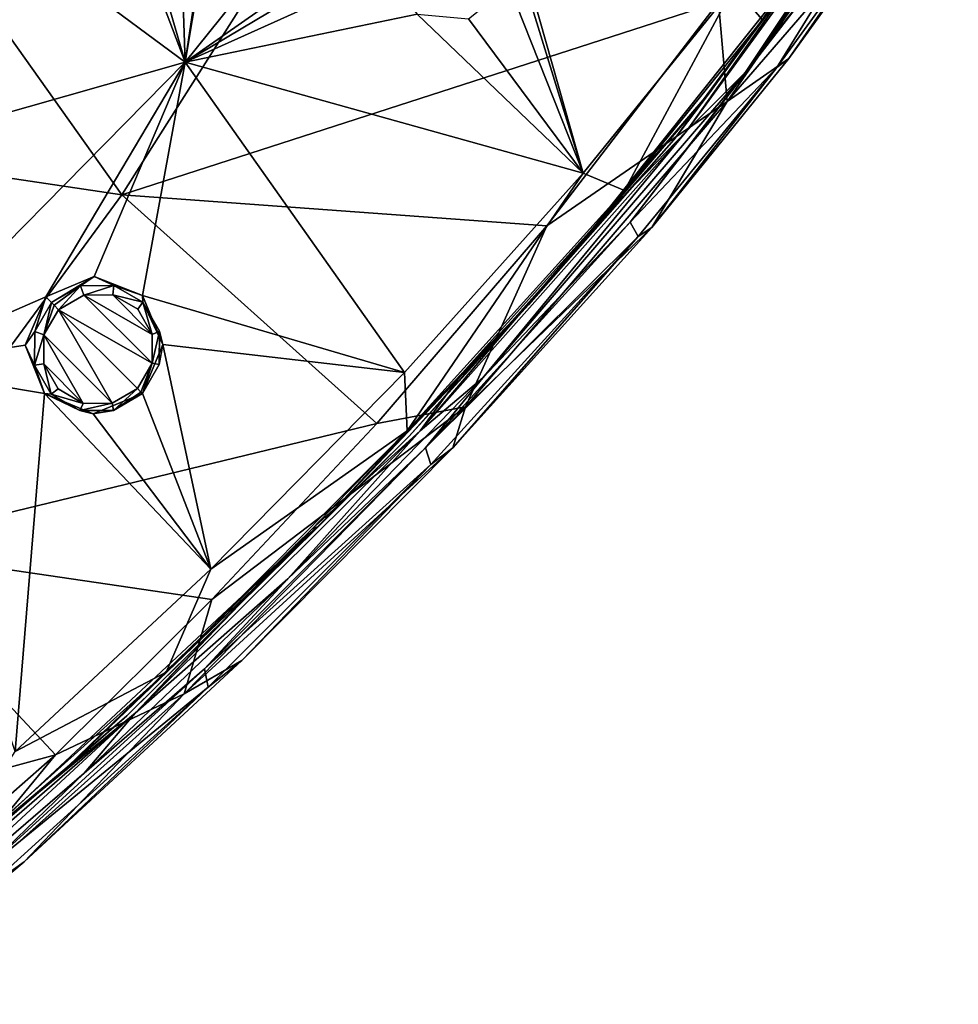
# Model space of a CAD drawing. Units: millimetres. Extents: x -57 to 57, y -58 to 193.
# Drawn here: x 29 to 51, y -47 to -25 of the extents above; entities that cross this region are included whole.
import ezdxf

# ---------------------------------------------------------------- set-up
doc = ezdxf.new("R2010")
doc.units = ezdxf.units.MM
doc.header["$LTSCALE"] = 65.185185
for name, color, linetype in [('327', 7, 'CONTINUOUS'), ('328', 7, 'CONTINUOUS'), ('354', 7, 'CONTINUOUS'), ('379', 7, 'CONTINUOUS'), ('380', 7, 'CONTINUOUS'), ('627', 7, 'CONTINUOUS'), ('628', 7, 'CONTINUOUS'), ('629', 7, 'CONTINUOUS'), ('630', 7, 'CONTINUOUS'), ('726', 7, 'CONTINUOUS'), ('764', 7, 'CONTINUOUS'), ('766', 7, 'CONTINUOUS'), ('768', 7, 'CONTINUOUS'), ('774', 7, 'CONTINUOUS'), ('777', 7, 'CONTINUOUS'), ('778', 7, 'CONTINUOUS')]:
    doc.layers.add(name, color=color, linetype=linetype)

msp = doc.modelspace()

# ---------------------------------------------------------------- linework, layer by layer
at = {"layer": '327', "linetype": 'Continuous'}
for points in [[(30.139, -31.059, -6.807), (30.004, -30.924, -5.723), (31.122, -30.452, -5.643), (30.139, -31.059, -6.807)], [(30.809, -30.669, -6.774), (30.139, -31.059, -6.807), (31.122, -30.452, -5.643), (30.809, -30.669, -6.774)], [(31.582, -30.665, -6.685), (30.809, -30.669, -6.774), (31.122, -30.452, -5.643), (31.582, -30.665, -6.685)], [(32.238, -30.896, -5.445), (31.582, -30.665, -6.685), (31.122, -30.452, -5.643), (32.238, -30.896, -5.445)], [(32.251, -31.048, -6.56), (31.582, -30.665, -6.685), (32.238, -30.896, -5.445), (32.251, -31.048, -6.56)], [(32.712, -32.024, -5.236), (32.251, -31.048, -6.56), (32.238, -30.896, -5.445), (32.712, -32.024, -5.236)], [(32.635, -31.717, -6.433), (32.251, -31.048, -6.56), (32.712, -32.024, -5.236), (32.635, -31.717, -6.433)], [(32.63, -32.49, -6.34), (32.635, -31.717, -6.433), (32.712, -32.024, -5.236), (32.63, -32.49, -6.34)], [(32.24, -33.16, -5.148), (32.63, -32.49, -6.34), (32.712, -32.024, -5.236), (32.24, -33.16, -5.148)], [(32.24, -33.16, -6.305), (32.63, -32.49, -6.34), (32.24, -33.16, -5.148), (32.24, -33.16, -6.305)]]:
    msp.add_3dface(points, dxfattribs=at)
at = {"layer": '328', "linetype": 'Continuous'}
for points in [[(30.004, -30.924, -5.723), (29.749, -31.729, -6.774), (29.531, -32.041, -5.642), (30.004, -30.924, -5.723)], [(30.004, -30.924, -5.723), (30.139, -31.059, -6.807), (29.749, -31.729, -6.774), (30.004, -30.924, -5.723)], [(29.749, -31.729, -6.774), (29.744, -32.503, -6.683), (29.531, -32.041, -5.642), (29.749, -31.729, -6.774)], [(29.531, -32.041, -5.642), (29.744, -32.503, -6.683), (29.974, -33.157, -5.444), (29.531, -32.041, -5.642)], [(29.744, -32.503, -6.683), (30.128, -33.171, -6.559), (29.974, -33.157, -5.444), (29.744, -32.503, -6.683)], [(30.128, -33.171, -6.559), (30.796, -33.555, -6.432), (29.974, -33.157, -5.444), (30.128, -33.171, -6.559)], [(29.974, -33.157, -5.444), (30.796, -33.555, -6.432), (31.102, -33.633, -5.235), (29.974, -33.157, -5.444)], [(32.24, -33.16, -6.305), (32.24, -33.16, -5.148), (31.102, -33.633, -5.235), (32.24, -33.16, -6.305)], [(31.57, -33.55, -6.339), (32.24, -33.16, -6.305), (31.102, -33.633, -5.235), (31.57, -33.55, -6.339)], [(30.796, -33.555, -6.432), (31.57, -33.55, -6.339), (31.102, -33.633, -5.235), (30.796, -33.555, -6.432)]]:
    msp.add_3dface(points, dxfattribs=at)
at = {"layer": '354', "linetype": 'Continuous'}
for points in [[(30.884, -30.885, -6.939), (32.463, -32.462, -6.534), (30.302, -31.222, -6.969), (30.884, -30.885, -6.939)], [(31.553, -30.88, -6.856), (32.467, -31.792, -6.622), (30.884, -30.885, -6.939), (31.553, -30.88, -6.856)], [(32.467, -31.792, -6.622), (32.463, -32.462, -6.534), (30.884, -30.885, -6.939), (32.467, -31.792, -6.622)], [(32.134, -31.212, -6.74), (32.467, -31.792, -6.622), (31.553, -30.88, -6.856), (32.134, -31.212, -6.74)], [(29.964, -31.804, -6.938), (30.302, -31.222, -6.969), (31.542, -33.383, -6.533), (29.964, -31.804, -6.938)], [(32.463, -32.462, -6.534), (32.124, -33.045, -6.502), (30.302, -31.222, -6.969), (32.463, -32.462, -6.534)], [(30.302, -31.222, -6.969), (32.124, -33.045, -6.502), (31.542, -33.383, -6.533), (30.302, -31.222, -6.969)], [(29.96, -32.473, -6.854), (29.964, -31.804, -6.938), (30.872, -33.387, -6.62), (29.96, -32.473, -6.854)], [(30.872, -33.387, -6.62), (29.964, -31.804, -6.938), (31.542, -33.383, -6.533), (30.872, -33.387, -6.62)], [(30.291, -33.054, -6.738), (29.96, -32.473, -6.854), (30.872, -33.387, -6.62), (30.291, -33.054, -6.738)]]:
    msp.add_3dface(points, dxfattribs=at)
at = {"layer": '379', "linetype": 'Continuous'}
for points in [[(30.139, -31.059, -6.807), (30.809, -30.669, -6.774), (30.197, -31.117, -6.936), (30.139, -31.059, -6.807)], [(30.809, -30.669, -6.774), (30.302, -31.222, -6.969), (30.197, -31.117, -6.936), (30.809, -30.669, -6.774)], [(30.809, -30.669, -6.774), (30.884, -30.885, -6.939), (30.302, -31.222, -6.969), (30.809, -30.669, -6.774)], [(30.809, -30.669, -6.774), (31.582, -30.665, -6.685), (30.884, -30.885, -6.939), (30.809, -30.669, -6.774)], [(31.582, -30.665, -6.685), (31.553, -30.88, -6.856), (30.884, -30.885, -6.939), (31.582, -30.665, -6.685)], [(31.582, -30.665, -6.685), (32.251, -31.048, -6.56), (31.553, -30.88, -6.856), (31.582, -30.665, -6.685)], [(32.251, -31.048, -6.56), (32.134, -31.212, -6.74), (31.553, -30.88, -6.856), (32.251, -31.048, -6.56)], [(32.251, -31.048, -6.56), (32.467, -31.792, -6.622), (32.134, -31.212, -6.74), (32.251, -31.048, -6.56)], [(32.251, -31.048, -6.56), (32.635, -31.717, -6.433), (32.467, -31.792, -6.622), (32.251, -31.048, -6.56)], [(32.635, -31.717, -6.433), (32.63, -32.49, -6.34), (32.463, -32.462, -6.534), (32.635, -31.717, -6.433)], [(32.635, -31.717, -6.433), (32.463, -32.462, -6.534), (32.467, -31.792, -6.622), (32.635, -31.717, -6.433)], [(32.124, -33.045, -6.502), (32.463, -32.462, -6.534), (32.207, -33.127, -6.433), (32.124, -33.045, -6.502)], [(32.463, -32.462, -6.534), (32.24, -33.16, -6.305), (32.207, -33.127, -6.433), (32.463, -32.462, -6.534)], [(32.63, -32.49, -6.34), (32.24, -33.16, -6.305), (32.463, -32.462, -6.534), (32.63, -32.49, -6.34)]]:
    msp.add_3dface(points, dxfattribs=at)
at = {"layer": '380', "linetype": 'Continuous'}
for points in [[(29.749, -31.729, -6.774), (30.139, -31.059, -6.807), (29.964, -31.804, -6.938), (29.749, -31.729, -6.774)], [(29.964, -31.804, -6.938), (30.139, -31.059, -6.807), (30.197, -31.117, -6.936), (29.964, -31.804, -6.938)], [(30.302, -31.222, -6.969), (29.964, -31.804, -6.938), (30.197, -31.117, -6.936), (30.302, -31.222, -6.969)], [(29.744, -32.503, -6.683), (29.749, -31.729, -6.774), (29.964, -31.804, -6.938), (29.744, -32.503, -6.683)], [(29.744, -32.503, -6.683), (29.964, -31.804, -6.938), (29.96, -32.473, -6.854), (29.744, -32.503, -6.683)], [(30.128, -33.171, -6.559), (29.744, -32.503, -6.683), (29.96, -32.473, -6.854), (30.128, -33.171, -6.559)], [(30.128, -33.171, -6.559), (29.96, -32.473, -6.854), (30.291, -33.054, -6.738), (30.128, -33.171, -6.559)], [(30.128, -33.171, -6.559), (30.291, -33.054, -6.738), (30.872, -33.387, -6.62), (30.128, -33.171, -6.559)], [(30.796, -33.555, -6.432), (30.128, -33.171, -6.559), (30.872, -33.387, -6.62), (30.796, -33.555, -6.432)], [(32.124, -33.045, -6.502), (31.57, -33.55, -6.339), (31.542, -33.383, -6.533), (32.124, -33.045, -6.502)], [(31.57, -33.55, -6.339), (32.124, -33.045, -6.502), (32.207, -33.127, -6.433), (31.57, -33.55, -6.339)], [(32.24, -33.16, -6.305), (31.57, -33.55, -6.339), (32.207, -33.127, -6.433), (32.24, -33.16, -6.305)], [(31.57, -33.55, -6.339), (30.796, -33.555, -6.432), (31.542, -33.383, -6.533), (31.57, -33.55, -6.339)], [(30.796, -33.555, -6.432), (30.872, -33.387, -6.62), (31.542, -33.383, -6.533), (30.796, -33.555, -6.432)]]:
    msp.add_3dface(points, dxfattribs=at)
at = {"layer": '627', "linetype": 'Continuous'}
for points in [[(33.225, -25.501, -5.96), (34.215, -19.622, -6.415), (39.505, -17.687, -5.912), (33.225, -25.501, -5.96)], [(37.954, -22.193, -5.702), (33.225, -25.501, -5.96), (39.505, -17.687, -5.912), (37.954, -22.193, -5.702)], [(34.017, -20.229, -6.386), (34.215, -19.622, -6.415), (33.225, -25.501, -5.96), (34.017, -20.229, -6.386)], [(26.216, -20.316, -7.197), (31.099, -19.894, -6.745), (33.225, -25.501, -5.96), (26.216, -20.316, -7.197)], [(31.099, -19.894, -6.745), (31.879, -20.857, -6.577), (33.225, -25.501, -5.96), (31.099, -19.894, -6.745)], [(33.072, -20.979, -6.43), (34.017, -20.229, -6.386), (33.225, -25.501, -5.96), (33.072, -20.979, -6.43)], [(27.748, -27.057, -6.423), (26.216, -20.316, -7.197), (33.225, -25.501, -5.96), (27.748, -27.057, -6.423)], [(31.879, -20.857, -6.577), (33.072, -20.979, -6.43), (33.225, -25.501, -5.96), (31.879, -20.857, -6.577)], [(37.954, -22.193, -5.702), (37.757, -22.794, -5.667), (33.225, -25.501, -5.96), (37.954, -22.193, -5.702)], [(40.911, -23.133, -5.187), (40.852, -22.488, -5.266), (42.432, -28.066, -4.34), (40.911, -23.133, -5.187)], [(42.432, -28.066, -4.34), (40.852, -22.488, -5.266), (45.913, -23.761, -4.34), (42.432, -28.066, -4.34)], [(37.757, -22.794, -5.667), (37.808, -23.432, -5.592), (33.225, -25.501, -5.96), (37.757, -22.794, -5.667)], [(40.715, -23.74, -5.147), (40.911, -23.133, -5.187), (42.432, -28.066, -4.34), (40.715, -23.74, -5.147)], [(37.808, -23.432, -5.592), (38.59, -24.387, -5.378), (33.225, -25.501, -5.96), (37.808, -23.432, -5.592)], [(39.775, -24.496, -5.197), (40.715, -23.74, -5.147), (42.432, -28.066, -4.34), (39.775, -24.496, -5.197)], [(33.225, -25.501, -5.96), (38.59, -24.387, -5.378), (42.432, -28.066, -4.34), (33.225, -25.501, -5.96)], [(38.59, -24.387, -5.378), (39.775, -24.496, -5.197), (42.432, -28.066, -4.34), (38.59, -24.387, -5.378)], [(26.294, -32.546, -5.96), (27.748, -27.057, -6.423), (33.225, -25.501, -5.96), (26.294, -32.546, -5.96)], [(30.004, -30.924, -5.723), (26.294, -32.546, -5.96), (33.225, -25.501, -5.96), (30.004, -30.924, -5.723)], [(31.122, -30.452, -5.643), (30.004, -30.924, -5.723), (33.225, -25.501, -5.96), (31.122, -30.452, -5.643)], [(32.238, -30.896, -5.445), (31.122, -30.452, -5.643), (33.225, -25.501, -5.96), (32.238, -30.896, -5.445)], [(32.238, -30.896, -5.445), (33.225, -25.501, -5.96), (38.299, -32.676, -4.34), (32.238, -30.896, -5.445)], [(38.299, -32.676, -4.34), (33.225, -25.501, -5.96), (42.432, -28.066, -4.34), (38.299, -32.676, -4.34)], [(30.004, -30.924, -5.723), (29.531, -32.041, -5.642), (26.294, -32.546, -5.96), (30.004, -30.924, -5.723)], [(32.712, -32.024, -5.236), (32.238, -30.896, -5.445), (38.299, -32.676, -4.34), (32.712, -32.024, -5.236)], [(29.531, -32.041, -5.642), (29.974, -33.157, -5.444), (26.294, -32.546, -5.96), (29.531, -32.041, -5.642)], [(32.24, -33.16, -5.148), (32.712, -32.024, -5.236), (33.824, -37.223, -4.34), (32.24, -33.16, -5.148)], [(33.824, -37.223, -4.34), (32.712, -32.024, -5.236), (38.299, -32.676, -4.34), (33.824, -37.223, -4.34)], [(26.294, -32.546, -5.96), (29.974, -33.157, -5.444), (29.299, -41.435, -4.34), (26.294, -32.546, -5.96)], [(29.299, -41.435, -4.34), (29.974, -33.157, -5.444), (33.824, -37.223, -4.34), (29.299, -41.435, -4.34)], [(29.974, -33.157, -5.444), (31.102, -33.633, -5.235), (33.824, -37.223, -4.34), (29.974, -33.157, -5.444)], [(31.102, -33.633, -5.235), (32.24, -33.16, -5.148), (33.824, -37.223, -4.34), (31.102, -33.633, -5.235)]]:
    msp.add_3dface(points, dxfattribs=at)
at = {"layer": '628', "linetype": 'Continuous'}
for points in [[(46.578, -24.523, -3.76), (45.913, -23.761, -4.34), (49.299, -20.711, -3.76), (46.578, -24.523, -3.76)], [(42.432, -28.066, -4.34), (45.913, -23.761, -4.34), (43.381, -28.47, -3.76), (42.432, -28.066, -4.34)], [(43.381, -28.47, -3.76), (45.913, -23.761, -4.34), (46.578, -24.523, -3.76), (43.381, -28.47, -3.76)], [(38.299, -32.676, -4.34), (42.432, -28.066, -4.34), (38.358, -34.019, -3.76), (38.299, -32.676, -4.34)], [(38.358, -34.019, -3.76), (42.432, -28.066, -4.34), (43.381, -28.47, -3.76), (38.358, -34.019, -3.76)], [(33.824, -37.223, -4.34), (38.299, -32.676, -4.34), (38.358, -34.019, -3.76), (33.824, -37.223, -4.34)], [(32.786, -39.602, -3.76), (33.824, -37.223, -4.34), (38.358, -34.019, -3.76), (32.786, -39.602, -3.76)], [(29.299, -41.435, -4.34), (33.824, -37.223, -4.34), (32.786, -39.602, -3.76), (29.299, -41.435, -4.34)], [(27.317, -44.508, -3.76), (29.299, -41.435, -4.34), (32.786, -39.602, -3.76), (27.317, -44.508, -3.76)]]:
    msp.add_3dface(points, dxfattribs=at)
at = {"layer": '629', "linetype": 'Continuous'}
for points in [[(45.306, -26.267, -3.674), (49.299, -20.711, -3.76), (49.6, -20.384, -3.679), (45.306, -26.267, -3.674)], [(46.578, -24.523, -3.76), (49.299, -20.711, -3.76), (45.306, -26.267, -3.674), (46.578, -24.523, -3.76)], [(43.381, -28.47, -3.76), (46.578, -24.523, -3.76), (45.306, -26.267, -3.674), (43.381, -28.47, -3.76)], [(41.166, -31.107, -3.667), (43.381, -28.47, -3.76), (45.306, -26.267, -3.674), (41.166, -31.107, -3.667)], [(38.358, -34.019, -3.76), (43.381, -28.47, -3.76), (41.166, -31.107, -3.667), (38.358, -34.019, -3.76)], [(36.306, -36.243, -3.678), (38.358, -34.019, -3.76), (41.166, -31.107, -3.667), (36.306, -36.243, -3.678)], [(32.786, -39.602, -3.76), (38.358, -34.019, -3.76), (36.306, -36.243, -3.678), (32.786, -39.602, -3.76)], [(30.507, -41.807, -3.687), (32.786, -39.602, -3.76), (36.306, -36.243, -3.678), (30.507, -41.807, -3.687)], [(27.317, -44.508, -3.76), (32.786, -39.602, -3.76), (30.507, -41.807, -3.687), (27.317, -44.508, -3.76)], [(25.588, -46.027, -3.674), (27.317, -44.508, -3.76), (30.507, -41.807, -3.687), (25.588, -46.027, -3.674)]]:
    msp.add_3dface(points, dxfattribs=at)
at = {"layer": '630', "linetype": 'Continuous'}
for points in [[(44.525, -27.293, -3.491), (49.6, -20.384, -3.679), (49.972, -19.892, -3.498), (44.525, -27.293, -3.491)], [(44.525, -27.293, -3.491), (49.972, -19.892, -3.498), (45.297, -26.259, -3.4), (44.525, -27.293, -3.491)], [(45.297, -26.259, -3.4), (49.972, -19.892, -3.498), (49.593, -20.38, -3.406), (45.297, -26.259, -3.4)], [(45.306, -26.267, -3.674), (49.6, -20.384, -3.679), (44.525, -27.293, -3.491), (45.306, -26.267, -3.674)], [(41.157, -31.098, -3.394), (44.525, -27.293, -3.491), (45.297, -26.259, -3.4), (41.157, -31.098, -3.394)], [(41.166, -31.107, -3.667), (45.306, -26.267, -3.674), (44.525, -27.293, -3.491), (41.166, -31.107, -3.667)], [(38.403, -34.146, -3.49), (41.166, -31.107, -3.667), (44.525, -27.293, -3.491), (38.403, -34.146, -3.49)], [(38.403, -34.146, -3.49), (44.525, -27.293, -3.491), (41.157, -31.098, -3.394), (38.403, -34.146, -3.49)], [(36.3, -36.238, -3.404), (38.403, -34.146, -3.49), (41.157, -31.098, -3.394), (36.3, -36.238, -3.404)], [(36.306, -36.243, -3.678), (41.166, -31.107, -3.667), (38.403, -34.146, -3.49), (36.306, -36.243, -3.678)], [(31.876, -40.612, -3.507), (36.306, -36.243, -3.678), (38.403, -34.146, -3.49), (31.876, -40.612, -3.507)], [(31.876, -40.612, -3.507), (38.403, -34.146, -3.49), (36.3, -36.238, -3.404), (31.876, -40.612, -3.507)], [(30.502, -41.801, -3.411), (31.876, -40.612, -3.507), (36.3, -36.238, -3.404), (30.502, -41.801, -3.411)], [(30.507, -41.807, -3.687), (36.306, -36.243, -3.678), (31.876, -40.612, -3.507), (30.507, -41.807, -3.687)], [(24.918, -46.614, -3.491), (30.507, -41.807, -3.687), (31.876, -40.612, -3.507), (24.918, -46.614, -3.491)], [(24.918, -46.614, -3.491), (31.876, -40.612, -3.507), (25.581, -46.018, -3.402), (24.918, -46.614, -3.491)], [(25.581, -46.018, -3.402), (31.876, -40.612, -3.507), (30.502, -41.801, -3.411), (25.581, -46.018, -3.402)], [(25.588, -46.027, -3.674), (30.507, -41.807, -3.687), (24.918, -46.614, -3.491), (25.588, -46.027, -3.674)]]:
    msp.add_3dface(points, dxfattribs=at)
at = {"layer": '726', "linetype": 'Continuous'}
for points in [[(45.297, -26.259, -3.4), (49.593, -20.38, -3.406), (47.795, -22.884, -3.339), (45.297, -26.259, -3.4)], [(42.706, -29.276, -3.342), (45.297, -26.259, -3.4), (47.795, -22.884, -3.339), (42.706, -29.276, -3.342)], [(41.157, -31.098, -3.394), (45.297, -26.259, -3.4), (42.706, -29.276, -3.342), (41.157, -31.098, -3.394)], [(39.629, -32.693, -3.342), (41.157, -31.098, -3.394), (42.706, -29.276, -3.342), (39.629, -32.693, -3.342)], [(36.3, -36.238, -3.404), (41.157, -31.098, -3.394), (39.629, -32.693, -3.342), (36.3, -36.238, -3.404)], [(36.153, -36.295, -3.339), (36.3, -36.238, -3.404), (39.629, -32.693, -3.342), (36.153, -36.295, -3.339)], [(30.502, -41.801, -3.411), (36.3, -36.238, -3.404), (35.374, -37.071, -3.338), (30.502, -41.801, -3.411)], [(35.374, -37.071, -3.338), (36.3, -36.238, -3.404), (35.781, -36.667, -3.338), (35.374, -37.071, -3.338)], [(35.781, -36.667, -3.338), (36.3, -36.238, -3.404), (36.153, -36.295, -3.339), (35.781, -36.667, -3.338)], [(28.585, -43.41, -3.329), (30.502, -41.801, -3.411), (35.374, -37.071, -3.338), (28.585, -43.41, -3.329)], [(25.581, -46.018, -3.402), (30.502, -41.801, -3.411), (28.585, -43.41, -3.329), (25.581, -46.018, -3.402)]]:
    msp.add_3dface(points, dxfattribs=at)
at = {"layer": '764', "linetype": 'Continuous'}
for points in [[(49.407, -21.57, -3.194), (46.904, -25.619, -2.34), (43.515, -29.202, -3.194), (49.407, -21.57, -3.194)], [(49.708, -21.764, -2.34), (46.904, -25.619, -2.34), (49.407, -21.57, -3.194), (49.708, -21.764, -2.34)], [(46.904, -25.619, -2.34), (43.703, -29.532, -2.34), (43.515, -29.202, -3.194), (46.904, -25.619, -2.34)], [(43.515, -29.202, -3.194), (43.703, -29.532, -2.34), (38.782, -34.412, -3.194), (43.515, -29.202, -3.194)], [(43.703, -29.532, -2.34), (38.904, -34.802, -2.34), (38.782, -34.412, -3.194), (43.703, -29.532, -2.34)], [(38.782, -34.412, -3.194), (38.904, -34.802, -2.34), (33.675, -39.527, -3.194), (38.782, -34.412, -3.194)], [(38.904, -34.802, -2.34), (33.756, -39.945, -2.34), (33.675, -39.527, -3.194), (38.904, -34.802, -2.34)], [(33.675, -39.527, -3.194), (33.756, -39.945, -2.34), (28.439, -44.3, -3.194), (33.675, -39.527, -3.194)], [(33.756, -39.945, -2.34), (28.508, -44.712, -2.34), (28.439, -44.3, -3.194), (33.756, -39.945, -2.34)]]:
    msp.add_3dface(points, dxfattribs=at)
at = {"layer": '766', "linetype": 'Continuous'}
for points in [[(47.182, -25.417, 8.822), (49.708, -21.764, -2.34), (50.014, -21.482, 8.639), (47.182, -25.417, 8.822)], [(46.904, -25.619, -2.34), (49.708, -21.764, -2.34), (47.182, -25.417, 8.822), (46.904, -25.619, -2.34)], [(44.014, -29.321, 9.005), (46.904, -25.619, -2.34), (47.182, -25.417, 8.822), (44.014, -29.321, 9.005)], [(43.703, -29.532, -2.34), (46.904, -25.619, -2.34), (44.014, -29.321, 9.005), (43.703, -29.532, -2.34)], [(39.415, -34.413, 9.239), (43.703, -29.532, -2.34), (44.014, -29.321, 9.005), (39.415, -34.413, 9.239)], [(38.904, -34.802, -2.34), (43.703, -29.532, -2.34), (39.415, -34.413, 9.239), (38.904, -34.802, -2.34)], [(34.541, -39.333, 9.453), (38.904, -34.802, -2.34), (39.415, -34.413, 9.239), (34.541, -39.333, 9.453)], [(33.756, -39.945, -2.34), (38.904, -34.802, -2.34), (34.541, -39.333, 9.453), (33.756, -39.945, -2.34)], [(29.507, -43.985, 9.641), (33.756, -39.945, -2.34), (34.541, -39.333, 9.453), (29.507, -43.985, 9.641)], [(28.508, -44.712, -2.34), (33.756, -39.945, -2.34), (29.507, -43.985, 9.641), (28.508, -44.712, -2.34)], [(25.655, -47.208, 9.761), (28.508, -44.712, -2.34), (29.507, -43.985, 9.641), (25.655, -47.208, 9.761)]]:
    msp.add_3dface(points, dxfattribs=at)
at = {"layer": '768', "linetype": 'Continuous'}
for points in [[(51.101, -18.662, -3.338), (49.407, -21.57, -3.194), (46.178, -25.734, -3.338), (51.101, -18.662, -3.338)], [(49.407, -21.57, -3.194), (43.515, -29.202, -3.194), (46.178, -25.734, -3.338), (49.407, -21.57, -3.194)], [(46.178, -25.734, -3.338), (43.515, -29.202, -3.194), (40.11, -32.794, -3.338), (46.178, -25.734, -3.338)], [(43.515, -29.202, -3.194), (38.782, -34.412, -3.194), (40.11, -32.794, -3.338), (43.515, -29.202, -3.194)], [(40.11, -32.794, -3.338), (38.782, -34.412, -3.194), (35.602, -37.445, -3.338), (40.11, -32.794, -3.338)], [(38.782, -34.412, -3.194), (33.675, -39.527, -3.194), (35.602, -37.445, -3.338), (38.782, -34.412, -3.194)], [(35.602, -37.445, -3.338), (33.675, -39.527, -3.194), (30.89, -41.935, -3.338), (35.602, -37.445, -3.338)], [(33.675, -39.527, -3.194), (28.439, -44.3, -3.194), (30.89, -41.935, -3.338), (33.675, -39.527, -3.194)], [(30.89, -41.935, -3.338), (28.439, -44.3, -3.194), (26.003, -46.149, -3.338), (30.89, -41.935, -3.338)]]:
    msp.add_3dface(points, dxfattribs=at)
at = {"layer": '774', "linetype": 'Continuous'}
for points in [[(51.101, -18.662, -3.338), (46.178, -25.734, -3.338), (50.268, -19.602, -3.444), (51.101, -18.662, -3.338)], [(44.814, -27.091, -3.443), (47.795, -22.884, -3.339), (50.268, -19.602, -3.444), (44.814, -27.091, -3.443)], [(46.178, -25.734, -3.338), (44.814, -27.091, -3.443), (50.268, -19.602, -3.444), (46.178, -25.734, -3.338)], [(42.706, -29.276, -3.342), (47.795, -22.884, -3.339), (44.814, -27.091, -3.443), (42.706, -29.276, -3.342)], [(46.178, -25.734, -3.338), (40.11, -32.794, -3.338), (44.814, -27.091, -3.443), (46.178, -25.734, -3.338)], [(38.659, -34.02, -3.442), (42.706, -29.276, -3.342), (44.814, -27.091, -3.443), (38.659, -34.02, -3.442)], [(40.11, -32.794, -3.338), (38.659, -34.02, -3.442), (44.814, -27.091, -3.443), (40.11, -32.794, -3.338)], [(39.629, -32.693, -3.342), (42.706, -29.276, -3.342), (38.659, -34.02, -3.442), (39.629, -32.693, -3.342)], [(36.153, -36.295, -3.339), (39.629, -32.693, -3.342), (38.659, -34.02, -3.442), (36.153, -36.295, -3.339)], [(40.11, -32.794, -3.338), (35.602, -37.445, -3.338), (38.659, -34.02, -3.442), (40.11, -32.794, -3.338)], [(32.076, -40.546, -3.442), (36.153, -36.295, -3.339), (38.659, -34.02, -3.442), (32.076, -40.546, -3.442)], [(35.602, -37.445, -3.338), (32.076, -40.546, -3.442), (38.659, -34.02, -3.442), (35.602, -37.445, -3.338)], [(35.781, -36.667, -3.338), (36.153, -36.295, -3.339), (32.076, -40.546, -3.442), (35.781, -36.667, -3.338)], [(35.374, -37.071, -3.338), (35.781, -36.667, -3.338), (32.076, -40.546, -3.442), (35.374, -37.071, -3.338)], [(28.585, -43.41, -3.329), (35.374, -37.071, -3.338), (32.076, -40.546, -3.442), (28.585, -43.41, -3.329)], [(35.602, -37.445, -3.338), (30.89, -41.935, -3.338), (32.076, -40.546, -3.442), (35.602, -37.445, -3.338)], [(25.074, -46.618, -3.443), (28.585, -43.41, -3.329), (32.076, -40.546, -3.442), (25.074, -46.618, -3.443)], [(26.003, -46.149, -3.338), (25.074, -46.618, -3.443), (32.076, -40.546, -3.442), (26.003, -46.149, -3.338)], [(30.89, -41.935, -3.338), (26.003, -46.149, -3.338), (32.076, -40.546, -3.442), (30.89, -41.935, -3.338)]]:
    msp.add_3dface(points, dxfattribs=at)
at = {"layer": '777', "linetype": 'Continuous'}
for points in [[(24.688, -18.604, 15.912), (21.007, -26.966, 15.046), (31.764, -28.569, 13.363), (24.688, -18.604, 15.912)], [(37.179, -20.014, 13.844), (24.688, -18.604, 15.912), (31.764, -28.569, 13.363), (37.179, -20.014, 13.844)], [(37.179, -20.014, 13.844), (31.764, -28.569, 13.363), (45.555, -24.116, 11.57), (37.179, -20.014, 13.844)], [(45.555, -24.116, 11.57), (31.764, -28.569, 13.363), (41.59, -29.283, 11.5), (45.555, -24.116, 11.57)], [(31.764, -28.569, 13.363), (21.007, -26.966, 15.046), (25.764, -36.736, 12.856), (31.764, -28.569, 13.363)], [(31.764, -28.569, 13.363), (25.764, -36.736, 12.856), (37.656, -33.85, 11.438), (31.764, -28.569, 13.363)], [(41.59, -29.283, 11.5), (31.764, -28.569, 13.363), (37.656, -33.85, 11.438), (41.59, -29.283, 11.5)], [(37.656, -33.85, 11.438), (25.764, -36.736, 12.856), (33.846, -37.921, 11.385), (37.656, -33.85, 11.438)], [(25.764, -36.736, 12.856), (19.248, -44.494, 12.324), (30.231, -41.511, 11.339), (25.764, -36.736, 12.856)], [(33.846, -37.921, 11.385), (25.764, -36.736, 12.856), (30.231, -41.511, 11.339), (33.846, -37.921, 11.385)], [(30.231, -41.511, 11.339), (19.248, -44.494, 12.324), (23.676, -47.28, 11.271), (30.231, -41.511, 11.339)]]:
    msp.add_3dface(points, dxfattribs=at)
at = {"layer": '778', "linetype": 'Continuous'}
for points in [[(51.063, -18.727, 10.539), (45.555, -24.116, 11.57), (45.761, -26.406, 10.605), (51.063, -18.727, 10.539)], [(50.014, -21.482, 8.639), (51.063, -18.727, 10.539), (45.761, -26.406, 10.605), (50.014, -21.482, 8.639)], [(47.182, -25.417, 8.822), (50.014, -21.482, 8.639), (45.761, -26.406, 10.605), (47.182, -25.417, 8.822)], [(45.555, -24.116, 11.57), (41.59, -29.283, 11.5), (45.761, -26.406, 10.605), (45.555, -24.116, 11.57)], [(44.014, -29.321, 9.005), (47.182, -25.417, 8.822), (45.761, -26.406, 10.605), (44.014, -29.321, 9.005)], [(44.014, -29.321, 9.005), (45.761, -26.406, 10.605), (39.707, -33.468, 10.663), (44.014, -29.321, 9.005)], [(45.761, -26.406, 10.605), (41.59, -29.283, 11.5), (39.707, -33.468, 10.663), (45.761, -26.406, 10.605)], [(41.59, -29.283, 11.5), (37.656, -33.85, 11.438), (39.707, -33.468, 10.663), (41.59, -29.283, 11.5)], [(39.415, -34.413, 9.239), (44.014, -29.321, 9.005), (39.707, -33.468, 10.663), (39.415, -34.413, 9.239)], [(39.415, -34.413, 9.239), (39.707, -33.468, 10.663), (33.203, -40.102, 10.713), (39.415, -34.413, 9.239)], [(39.707, -33.468, 10.663), (33.846, -37.921, 11.385), (33.203, -40.102, 10.713), (39.707, -33.468, 10.663)], [(37.656, -33.85, 11.438), (33.846, -37.921, 11.385), (39.707, -33.468, 10.663), (37.656, -33.85, 11.438)], [(34.541, -39.333, 9.453), (39.415, -34.413, 9.239), (33.203, -40.102, 10.713), (34.541, -39.333, 9.453)], [(33.846, -37.921, 11.385), (30.231, -41.511, 11.339), (33.203, -40.102, 10.713), (33.846, -37.921, 11.385)], [(29.507, -43.985, 9.641), (34.541, -39.333, 9.453), (33.203, -40.102, 10.713), (29.507, -43.985, 9.641)], [(29.507, -43.985, 9.641), (33.203, -40.102, 10.713), (26.283, -46.302, 10.755), (29.507, -43.985, 9.641)], [(33.203, -40.102, 10.713), (30.231, -41.511, 11.339), (26.283, -46.302, 10.755), (33.203, -40.102, 10.713)], [(30.231, -41.511, 11.339), (23.676, -47.28, 11.271), (26.283, -46.302, 10.755), (30.231, -41.511, 11.339)], [(25.655, -47.208, 9.761), (29.507, -43.985, 9.641), (26.283, -46.302, 10.755), (25.655, -47.208, 9.761)]]:
    msp.add_3dface(points, dxfattribs=at)

doc.saveas('drawing.dxf')
